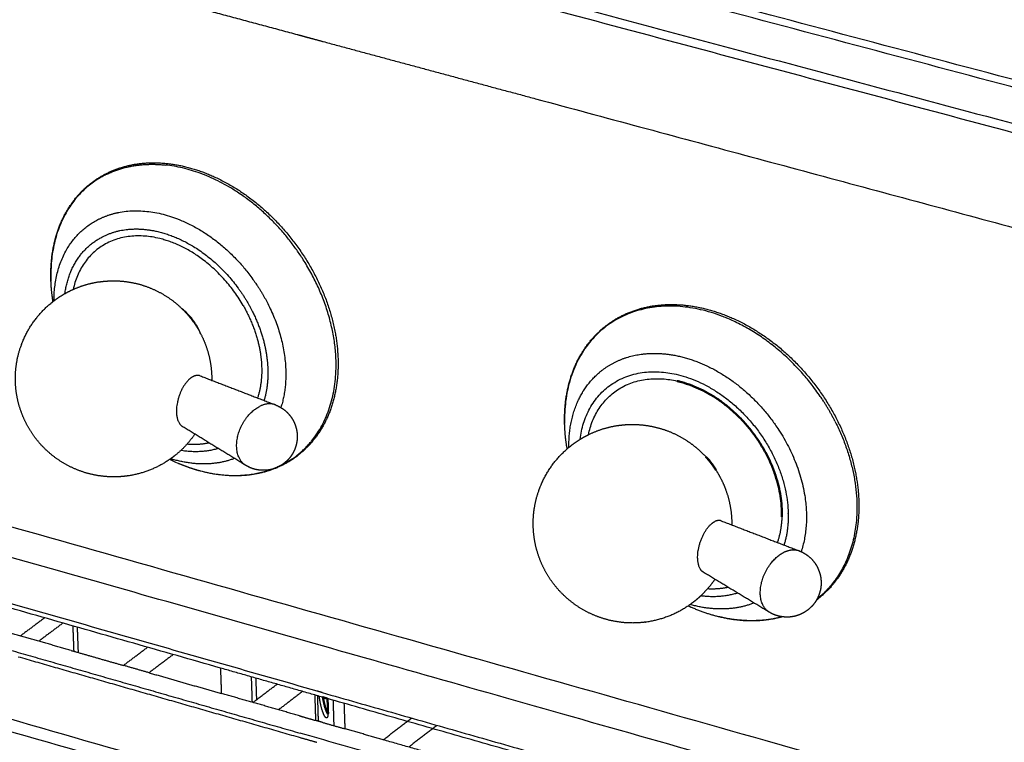
# Model space of a CAD drawing. Units: millimetres. Extents: x 0 to 2076, y 0 to 2049.
# Drawn here: x 1533 to 1634, y 1720 to 1794 of the extents above; entities that cross this region are included whole.
import ezdxf

# ---------------------------------------------------------------- set-up
doc = ezdxf.new("R2010")
doc.units = ezdxf.units.MM
doc.header["$MEASUREMENT"] = 0
doc.layers.add('PROIEZIONI 2D$Visible$Curves', color=7, linetype='Continuous', true_color=0x000000)
doc.layers.add('PROIEZIONI 2D$Visible$SceneSilhouetteCurves', color=7, linetype='Continuous', lineweight=50, true_color=0x000000)

msp = doc.modelspace()

# ---------------------------------------------------------------- linework, layer by layer
at = {"layer": 'PROIEZIONI 2D$Visible$Curves', "color": 9, "lineweight": -3, "true_color": 0xb0c4de}
for points, weights in [([(1359.72, 1897.87), (1603.92, 1835.2), (1879.94, 1764.38)], [3161.40935846, 2979.16951114, 2796.92966381]), ([(1853.33, 1728.82), (1586.36, 1799.85), (1349.39, 1862.9)], [2777.83653225, 2953.62774031, 3129.41894836]), ([(1361.55, 1856.19), (1589.41, 1795.37), (1844.85, 1727.19)], [3615.46261255, 3420.32151331, 3225.18041407]), ([(1809.46, 1735.64), (1579.95, 1796.96), (1372.99, 1852.25)], [3251.21669034, 3428.36595718, 3605.51522402]), ([(1727.67, 1785.93), (1640.8, 1808.57), (1557.33, 1830.32)], [3279.44619114, 3346.11341186, 3412.78063257]), ([(1563.94, 1826.44), (1647.47, 1804.63), (1734.39, 1781.93)], [3406.16474374, 3339.68628032, 3273.2078169]), ([(1850.21, 1730.47), (1699.57, 1770.52), (1558.73, 1807.96)], [3205.62266114, 3317.09572549, 3428.56878984]), ([(1535.44, 1799.39), (1548.35, 1795.91), (1561.34, 1792.41)], [3459.76539148, 3449.08180261, 3438.39821374]), ([(1561.34, 1792.41), (1561.46, 1792.38), (1561.59, 1792.35)], [3438.39821374, 3438.29766983, 3438.19712592]), ([(1561.59, 1792.35), (1561.91, 1792.26), (1562.23, 1792.17)], [3438.19712592, 3437.93273553, 3437.66834515]), ([(1562.23, 1792.17), (1563.1, 1791.94), (1563.97, 1791.7)], [3437.66834515, 3436.9554394, 3436.24253365]), ([(1563.97, 1791.7), (1574.8, 1788.79), (1585.69, 1785.85)], [3436.24204538, 3427.39797435, 3418.55390332]), ([(1647.35, 1709.4), (1503.36, 1750.2), (1368.74, 1788.35)], [3423.37253106, 3542.56332942, 3661.75412778]), ([(1838.16, 1651.97), (1589.27, 1722.69), (1366.63, 1785.95)], [2835.35915019, 3002.52273581, 3169.68632142]), ([(1585.69, 1785.85), (1674.4, 1761.95), (1766.93, 1737.02)], [3418.55390332, 3348.13201968, 3277.71013604]), ([(1649.53, 1688.54), (1506.05, 1729.87), (1371.89, 1768.53)], [3455.49358201, 3575.2905213, 3695.08746058]), ([(1649.09, 1687.36), (1505.47, 1728.78), (1371.18, 1767.52)], [3455.21356564, 3575.14292407, 3695.0722825]), ([(1563.37, 1725.27), (1487.91, 1746.8), (1415.12, 1767.56)], [3514.25224326, 3578.61398311, 3642.97572297]), ([(1553.47, 1727.63), (1484.7, 1747.26), (1418.15, 1766.25)], [3039.55179374, 3090.32431382, 3141.0968339]), ([(1378.45, 1757.27), (1499.23, 1722.19), (1627.52, 1684.93)], [3683.90134285, 3576.20505958, 3468.50877631]), ([(1538.2, 1729.43), (1534.29, 1730.54), (1530.39, 1731.66)], [3546.67653297, 3550.00453878, 3553.33254458]), ([(1528.7, 1730.4), (1545.1, 1725.71), (1561.63, 1720.97)], [3549.58273565, 3535.6481071, 3521.71347856]), ([(1538.2, 1729.43), (1540.87, 1728.66), (1543.55, 1727.9)], [3546.67653297, 3544.4039615, 3542.13139003]), ([(1532.78, 1728.79), (1547.16, 1724.67), (1561.64, 1720.52)], [3545.84097064, 3533.64196455, 3521.44295845]), ([(1546.17, 1727.15), (1544.86, 1727.52), (1543.55, 1727.9)], [3539.9083569, 3541.01987347, 3542.13139003]), ([(1563.95, 1724.64), (1558.71, 1726.14), (1553.47, 1727.63)], [3031.95664707, 3035.75354914, 3039.5504512]), ([(1553.47, 1727.63), (1553.47, 1727.63), (1553.47, 1727.63)], [3039.5504512, 3039.55112247, 3039.55179374]), ([(1546.17, 1727.15), (1549.86, 1726.09), (1553.56, 1725.03)], [3539.9083569, 3536.78317214, 3533.65798738]), ([(1563.89, 1725.12), (1563.63, 1725.19), (1563.37, 1725.27)], [3513.81717942, 3514.03430784, 3514.25143626]), ([(1563.37, 1725.27), (1563.37, 1725.27), (1563.37, 1725.27)], [3514.25224326, 3514.25185729, 3514.25147131]), ([(1561.57, 1722.74), (1557.56, 1723.89), (1553.56, 1725.03)], [3526.91374607, 3530.28586673, 3533.65798738]), ([(1563.89, 1725.12), (1592.53, 1716.95), (1621.55, 1708.67)], [3513.81717942, 3490.00055179, 3466.18392416]), ([(1672.54, 1693.65), (1617.8, 1709.27), (1564.43, 1724.5)], [2955.47522972, 2993.54314832, 3031.61106691]), ([(1561.57, 1722.74), (1562.38, 1722.51), (1563.2, 1722.27)], [3526.91374607, 3526.22632, 3525.53889392]), ([(1563.88, 1722.08), (1563.54, 1722.18), (1563.2, 1722.27)], [3524.96608367, 3525.2524888, 3525.53889392]), ([(1563.88, 1722.08), (1565.06, 1721.74), (1566.23, 1721.41)], [3524.96608367, 3523.98226886, 3522.99845406]), ([(1570.13, 1720.29), (1568.18, 1720.85), (1566.23, 1721.41)], [3519.72995647, 3521.36444002, 3522.99892356]), ([(1625.29, 1702.73), (1593.22, 1711.92), (1561.63, 1720.97)], [3469.04990622, 3495.38169239, 3521.71347856]), ([(1561.64, 1720.52), (1562.49, 1720.28), (1563.35, 1720.04)], [3521.44295845, 3520.72727738, 3520.01159631]), ([(1591.7, 1714.12), (1580.89, 1717.22), (1570.13, 1720.29)], [3501.75017767, 3510.73974243, 3519.7293072]), ([(1570.13, 1720.29), (1570.13, 1720.29), (1570.13, 1720.29)], [3519.7293072, 3519.72963184, 3519.72995647])]:
    msp.add_rational_spline(points, weights, degree=2, dxfattribs=at)
at = {"layer": 'PROIEZIONI 2D$Visible$Curves', "color": 253, "lineweight": -3, "true_color": 0xa5adb2}
for points, weights, degree in [([(1610.16, 1788.89), (1610.16, 1788.89), (1610.16, 1788.89), (1610.16, 1788.89)], [4001.67972723, 4001.68002406, 4001.68032089, 4001.68061772], 3), ([(1536.82, 1772.24), (1536.81, 1772.25), (1536.81, 1772.26)], [4108.67926033, 4108.66705937, 4108.65485842], 2), ([(1536.55, 1771.33), (1536.55, 1771.34), (1536.55, 1771.35)], [4110.05074879, 4110.04072566, 4110.03070252], 2), ([(1555.9, 1748.45), (1555.9, 1748.46), (1555.9, 1748.47)], [3560.93280858, 3560.92683341, 3560.92085824], 2), ([(1556.37, 1748.19), (1556.37, 1748.2), (1556.37, 1748.21)], [4131.71349529, 4131.69928725, 4131.68507921], 2), ([(1556.4, 1747.37), (1556.4, 1747.37), (1556.4, 1747.38)], [4132.59990962, 4132.59272868, 4132.58554774], 2), ([(1538.5, 1729.34), (1538.45, 1730.64), (1538.4, 1731.93)], [4155.12363221, 4153.70391853, 4152.28420485], 2), ([(1538.2, 1729.43), (1538.2, 1729.43), (1538.2, 1729.43)], [4155.42673388, 4155.42614944, 4155.425565], 2), ([(1556.74, 1724.12), (1556.7, 1725.42), (1556.65, 1726.73)], [3583.79303805, 3582.5633086, 3581.33357916], 2), ([(1557.19, 1724.41), (1557.15, 1725.5), (1557.12, 1726.59)], [4157.63194851, 4156.43511346, 4155.23827841], 2), ([(1563.12, 1724.88), (1563.16, 1723.58), (1563.2, 1722.27)], [4149.29663261, 4150.72265363, 4152.14867466], 2), ([(1563.39, 1724.8), (1563.43, 1723.5), (1563.47, 1722.2)], [4148.54816826, 4149.97488067, 4151.40159308], 2), ([(1565.1, 1721.73), (1565.06, 1723.03), (1565.02, 1724.34)], [4134.48738987, 4133.066406, 4131.64542213], 2), ([(1566.23, 1721.41), (1566.19, 1722.71), (1566.14, 1724.02)], [4131.37613083, 4129.95574614, 4128.53536146], 2), ([(1565.1, 1721.73), (1565.1, 1721.73), (1565.1, 1721.73)], [4134.48866133, 4134.4880256, 4134.48738987], 2)]:
    msp.add_rational_spline(points, weights, degree=degree, dxfattribs=at)
at = {"layer": 'PROIEZIONI 2D$Visible$Curves', "color": 254, "lineweight": -3, "true_color": 0xcccccc}
for points, weights, degree, knots in [([(1536.14, 1767.2), (1535.98, 1771.3), (1537.36, 1774.86), (1540.02, 1777.04), (1540.18, 1777.17), (1540.34, 1777.3), (1540.5, 1777.41), (1543.13, 1779.31), (1546.64, 1779.8), (1550.31, 1778.79), (1554.2, 1777.73), (1557.99, 1775.07), (1560.84, 1771.4), (1563.7, 1767.73), (1565.37, 1763.37), (1565.5, 1759.26), (1565.63, 1755.15), (1564.2, 1751.61), (1561.5, 1749.46), (1561.43, 1749.39), (1561.35, 1749.33), (1561.27, 1749.27), (1558.6, 1747.27), (1554.99, 1746.77), (1551.23, 1747.82), (1550.53, 1748.02), (1549.83, 1748.27), (1549.14, 1748.56)], [3479.02511797, 3475.36934443, 3470.61244441, 3465.80903575, 3465.52798391, 3465.24747728, 3464.96772376, 3460.4780762, 3456.35051805, 3453.38686393, 3450.2483227, 3448.66528703, 3449.01849445, 3449.37166855, 3451.63077228, 3455.27171595, 3458.92169163, 3463.67502236, 3468.48612326, 3468.62387925, 3468.76151099, 3468.89899397, 3473.55343735, 3477.85125395, 3480.90940271, 3481.47998375, 3481.99916725, 3482.46466678], 3, [0, 0, 0, 0, 22.537481, 22.537481, 22.537481, 23.840055, 23.840055, 23.840055, 44.988379, 44.988379, 44.988379, 67.453428, 67.453428, 67.453428, 89.914536, 89.914536, 89.914536, 112.45506, 112.45506, 112.45506, 113.093532, 113.093532, 113.093532, 134.951428, 134.951428, 134.951428, 139.034055, 139.034055, 139.034055, 139.034055]), ([(1541.67, 1778.04), (1543.26, 1778.85), (1545.14, 1779.07), (1546.46, 1779.22), (1547.86, 1779.07)], [3239.47474828, 3314.9071613, 3457.9579603, 3353.19718351, 3282.79878868], 2, [26.154717, 26.154717, 26.154717, 34.072092, 34.072092, 39.701134, 39.701134, 39.701134]), ([(1559.76, 1748.4), (1562.15, 1749.61), (1563.58, 1751.96), (1568.42, 1759.89), (1561.53, 1770.02), (1555.98, 1778.19), (1547.86, 1779.07)], [3188.78788953, 3253.23714292, 3463.43051203, 2826.84792168, 3448.70437658, 2926.58913659, 3282.97841655], 2, [61.422563, 61.422563, 61.422563, 73.055816, 73.055816, 107.1375, 107.1375, 135.599699, 135.599699, 135.599699]), ([(1540.95, 1773.49), (1542.25, 1774.16), (1543.78, 1774.33), (1551.49, 1775.21), (1557.09, 1766.97), (1557.77, 1765.97), (1558.31, 1764.91)], [3234.44713983, 3310.31029941, 3454.39109196, 2822.32709219, 3446.88327545, 3357.14127712, 3293.55076348], 2, [18.96069, 18.96069, 18.96069, 24.736707, 24.736707, 49.473413, 49.473413, 53.043327, 53.043327, 53.043327]), ([(1541.42, 1771.74), (1544.08, 1773.1), (1547.47, 1772.16), (1552.04, 1770.91), (1555.28, 1766.49)], [2969.86061054, 3044.3982675, 3450.82738257, 2918.31102027, 2943.92404712], 2, [-43.95985, -43.95985, -43.95985, -31.29798, -31.29798, -14.907063, -14.907063, -14.907063]), ([(1555.8, 1764.7), (1552.73, 1770.05), (1547.54, 1771.48), (1540, 1773.56), (1538.41, 1766.35)], [2970.61606567, 2826.33990837, 3451.57844202, 2618.66360609, 3177.94811987], 2, [-105.811208, -105.811208, -105.811208, -87.810149, -87.810149, -63.557739, -63.557739, -63.557739]), ([(1538.41, 1766.35), (1539.25, 1766.73), (1540.15, 1766.99), (1541.07, 1767.13), (1541.2, 1767.14), (1541.34, 1767.16), (1541.62, 1767.19), (1541.78, 1767.2), (1541.93, 1767.21), (1543.03, 1767.28), (1544.14, 1767.16), (1545.2, 1766.87), (1546.27, 1766.57), (1547.29, 1766.1), (1548.21, 1765.47), (1549.07, 1764.88), (1549.83, 1764.16), (1550.47, 1763.34), (1551.1, 1762.53), (1551.6, 1761.63), (1551.96, 1760.67), (1552.33, 1759.66), (1552.54, 1758.6), (1552.58, 1757.53), (1552.58, 1757.37), (1552.59, 1757.22), (1552.58, 1757.06)], [3448.09521029, 3448.16233027, 3448.24204806, 3448.33238208, 3448.34539733, 3448.35861343, 3448.38749515, 3448.40322059, 3448.41918581, 3448.53263346, 3448.65735631, 3448.78834392, 3448.92075847, 3449.05775051, 3449.1937125, 3449.32061152, 3449.44502822, 3449.56252338, 3449.67848978, 3449.78634879, 3449.88234697, 3449.98298144, 3450.06931414, 3450.13803816, 3450.14808591, 3450.1577368, 3450.16698514], 3, [-11.138865, -11.138865, -11.138865, -11.138865, -6.66214, -6.66214, -6.66214, -6.01961, -6.01961, -5.278176, -5.278176, -5.278176, 0, 0, 0, 5.334044, 5.334044, 5.334044, 10.310005, 10.310005, 10.310005, 15.220776, 15.220776, 15.220776, 20.37041, 20.37041, 20.37041, 21.124818, 21.124818, 21.124818, 21.124818]), ([(1548.27, 1748.96), (1546.99, 1748.06), (1545.5, 1747.49), (1543.94, 1747.27), (1543.72, 1747.24), (1543.5, 1747.22), (1543.27, 1747.2), (1542.12, 1747.12), (1540.96, 1747.24), (1539.84, 1747.55), (1538.78, 1747.85), (1537.77, 1748.33), (1536.86, 1748.95), (1536.01, 1749.54), (1535.25, 1750.25), (1534.62, 1751.06), (1533.99, 1751.86), (1533.5, 1752.76), (1533.14, 1753.71), (1532.76, 1754.71), (1532.55, 1755.76), (1532.51, 1756.82), (1532.45, 1758.15), (1532.66, 1759.47), (1533.13, 1760.71), (1533.14, 1760.76), (1533.16, 1760.81), (1533.18, 1760.86), (1533.81, 1762.46), (1534.83, 1763.88), (1536.17, 1764.97), (1536.2, 1764.99), (1536.24, 1765.02), (1536.38, 1765.14), (1536.5, 1765.23), (1536.62, 1765.31), (1537.18, 1765.72), (1537.78, 1766.07), (1538.41, 1766.35)], [3450.19587488, 3450.11209545, 3449.9887102, 3449.83535666, 3449.81347402, 3449.79103707, 3449.76808389, 3449.64967264, 3449.51852888, 3449.38045225, 3449.24888807, 3449.11290307, 3448.97797908, 3448.85218606, 3448.72888166, 3448.61239207, 3448.49742619, 3448.39042782, 3448.29505785, 3448.19500704, 3448.10899411, 3448.04026324, 3447.95480679, 3447.89754003, 3447.87189958, 3447.87086179, 3447.86987616, 3447.86894307, 3447.83905067, 3447.86340574, 3447.93975514, 3447.94172133, 3447.9437213, 3447.95241439, 3447.95943191, 3447.96680196, 3448.00201763, 3448.04506539, 3448.09512287], 3, [36.495978, 36.495978, 36.495978, 36.495978, 44.0583, 44.0583, 44.0583, 45.132433, 45.132433, 45.132433, 50.687843, 50.687843, 50.687843, 55.98138, 55.98138, 55.98138, 60.915039, 60.915039, 60.915039, 65.783727, 65.783727, 65.783727, 70.893056, 70.893056, 70.893056, 77.258159, 77.258159, 77.258159, 77.515143, 77.515143, 77.515143, 85.794328, 85.794328, 85.794328, 86.00644, 86.00644, 86.701224, 86.701224, 86.701224, 90.040469, 90.040469, 90.040469, 90.040469]), ([(1588.68, 1752.65), (1588.57, 1756.78), (1590.04, 1760.36), (1592.82, 1762.56), (1592.87, 1762.61), (1592.93, 1762.65), (1593, 1762.7), (1595.76, 1764.79), (1599.51, 1765.34), (1603.42, 1764.28), (1607.41, 1763.18), (1611.27, 1760.49), (1614.15, 1756.77), (1617.04, 1753.06), (1618.7, 1748.64), (1618.77, 1744.5), (1618.85, 1740.39), (1617.35, 1736.85), (1614.59, 1734.69), (1614.57, 1734.67), (1614.54, 1734.65), (1614.52, 1734.63), (1614.49, 1734.6), (1614.46, 1734.58), (1614.43, 1734.56)], [3435.73658756, 3432.08672915, 3427.33364452, 3422.519156, 3422.41586656, 3422.31263053, 3422.20949373, 3417.51254647, 3413.16979052, 3410.08662578, 3406.94433218, 3405.35935668, 3405.71061225, 3406.06186325, 3408.31963367, 3411.95952302, 3415.57523037, 3420.27249698, 3425.0417657, 3425.08635498, 3425.13093429, 3425.17549996, 3425.22617198, 3425.27680555, 3425.32739956], 3, [0, 0, 0, 0, 22.542196, 22.542196, 22.542196, 23.020663, 23.020663, 23.020663, 45.051057, 45.051057, 45.051057, 67.518401, 67.518401, 67.518401, 89.985205, 89.985205, 89.985205, 112.307522, 112.307522, 112.307522, 112.513966, 112.513966, 112.513966, 112.751219, 112.751219, 112.751219, 112.751219]), ([(1616.32, 1752.89), (1615.7, 1754.12), (1614.92, 1755.27), (1608, 1765.6), (1598.17, 1764.58), (1588.39, 1763.56), (1588.68, 1752.64)], [3262.92557382, 3323.04708888, 3405.42376369, 2784.75129413, 3414.59904208, 2803.25624682, 3435.70720661], 2, [102.392222, 102.392222, 102.392222, 106.953457, 106.953457, 141.127164, 141.127164, 175.30087, 175.30087, 175.30087]), ([(1556.7, 1764.18), (1558.22, 1761.2), (1558.32, 1758.21), (1558.38, 1756.49), (1557.93, 1754.99)], [2992.35863792, 3101.72037532, 3452.16235908, 3244.06948996, 3123.02930192], 2, [-135.964422, -135.964422, -135.964422, -125.19192, -125.19192, -118.705436, -118.705436, -118.705436]), ([(1592.24, 1757.86), (1594.16, 1759.49), (1596.83, 1759.76), (1599.97, 1760.08), (1603.29, 1758.5)], [3124.29107849, 3176.88910061, 3411.04771714, 3133.80156261, 3100.10570371], 2, [15.320172, 15.320172, 15.320172, 24.803497, 24.803497, 35.763017, 35.763017, 35.763017]), ([(1603.29, 1758.5), (1607.58, 1756.46), (1610.44, 1752.19), (1614.87, 1745.59), (1612.87, 1739.53)], [3100.10570371, 3057.54136836, 3403.59896963, 2897.8595758, 3229.07738304], 2, [40.001596, 40.001596, 40.001596, 55.48634, 55.48634, 78.220104, 78.220104, 78.220104]), ([(1551.41, 1757.51), (1551.22, 1757.58), (1550.92, 1757.57), (1550.59, 1757.39), (1550.5, 1757.33)], [3442.56305742, 3441.9801606, 3441.1527595, 3440.42658118, 3440.2263487], 3, [38.48175, 38.48175, 38.48175, 38.48175, 40.548226, 41.397773, 41.397773, 41.397773, 41.397773]), ([(1590.26, 1751.02), (1591.41, 1760.07), (1600.58, 1757.55), (1611.24, 1754.62), (1611.55, 1743.51)], [3236.2544378, 2519.57170901, 3407.52714442, 2408.77410523, 3398.12739082], 2, [-184.5069, -184.5069, -184.5069, -156.489899, -156.489899, -125.359893, -125.359893, -125.359893]), ([(1550.5, 1757.33), (1550.19, 1757.11), (1549.47, 1756.28), (1548.81, 1754.2), (1549.08, 1752.77), (1549.47, 1752.41), (1549.57, 1752.34)], [3440.2263487, 3439.55776897, 3438.31086197, 3438.24861839, 3440.1129072, 3441.43362539, 3441.75467518], 3, [11.908155, 11.908155, 11.908155, 11.908155, 14.744809, 18.431012, 22.117214, 23.274833, 23.274833, 23.274833, 23.274833]), ([(1556.05, 1748.36), (1554.7, 1749.19), (1555.27, 1751.42), (1555.81, 1753.53), (1557.47, 1754.38)], [3431.79026988, 2829.52017098, 3427.9074313, 2856.07337071, 3375.652688], 2, [21.304642, 21.304642, 21.304642, 27.892077, 27.892077, 34.171297, 34.171297, 34.171297]), ([(1559.11, 1754.54), (1559.2, 1754.5), (1559.3, 1754.46), (1559.39, 1754.41), (1559.56, 1754.33), (1559.72, 1754.23), (1559.88, 1754.12), (1560.21, 1753.89), (1560.5, 1753.59), (1560.73, 1753.25), (1560.85, 1753.07), (1560.96, 1752.87), (1561.05, 1752.67), (1561.22, 1752.27), (1561.31, 1751.85), (1561.33, 1751.42), (1561.33, 1751.23), (1561.33, 1751.04), (1561.3, 1750.86), (1561.24, 1750.4), (1561.09, 1749.95), (1560.85, 1749.55), (1560.7, 1749.3), (1560.52, 1749.06), (1560.31, 1748.85), (1560.28, 1748.82), (1560.26, 1748.8), (1560.23, 1748.78), (1559.95, 1748.52), (1559.63, 1748.3), (1559.29, 1748.15), (1558.9, 1747.97), (1558.48, 1747.87), (1558.06, 1747.85), (1557.97, 1747.85), (1557.88, 1747.85), (1557.79, 1747.85), (1557.28, 1747.86), (1556.78, 1747.98), (1556.32, 1748.21), (1556.23, 1748.26), (1556.14, 1748.31), (1556.05, 1748.36)], [3431.73654056, 3431.74785321, 3431.75926347, 3431.77073783, 3431.79146144, 3431.81227318, 3431.83296619, 3431.8778136, 3431.92159836, 3431.96229613, 3431.9844193, 3432.00548038, 3432.02518894, 3432.06349363, 3432.09620379, 3432.1216133, 3432.13262864, 3432.14221028, 3432.15026284, 3432.17024577, 3432.18050248, 3432.180475, 3432.1804573, 3432.17617039, 3432.16772782, 3432.16673953, 3432.16569476, 3432.16459387, 3432.15260665, 3432.13405644, 3432.10968066, 3432.08244066, 3432.04839545, 3432.00927374, 3432.00125284, 3431.99303382, 3431.98463417, 3431.93543283, 3431.8808113, 3431.82469302, 3431.81323245, 3431.80174642, 3431.79026988], 3, [10.902925, 10.902925, 10.902925, 10.902925, 11.401856, 11.401856, 11.401856, 12.299332, 12.299332, 12.299332, 14.248957, 14.248957, 14.248957, 15.307121, 15.307121, 15.307121, 17.369187, 17.369187, 17.369187, 18.261652, 18.261652, 18.261652, 20.480882, 20.480882, 20.480882, 21.906333, 21.906333, 21.906333, 22.072931, 22.072931, 22.072931, 23.891543, 23.891543, 23.891543, 25.92412, 25.92412, 25.92412, 26.339474, 26.339474, 26.339474, 28.779849, 28.779849, 28.779849, 29.276018, 29.276018, 29.276018, 29.276018]), ([(1602.6, 1735.01), (1602.37, 1734.79), (1602.12, 1734.58), (1601.87, 1734.38), (1601.86, 1734.37), (1601.85, 1734.37), (1601.84, 1734.36), (1600.42, 1733.26), (1598.73, 1732.56), (1596.95, 1732.32), (1596.79, 1732.3), (1596.63, 1732.29), (1596.47, 1732.27), (1595.26, 1732.17), (1594.04, 1732.29), (1592.88, 1732.62), (1591.81, 1732.92), (1590.8, 1733.39), (1589.88, 1734.02), (1589.02, 1734.62), (1588.25, 1735.34), (1587.6, 1736.17), (1586.96, 1737), (1586.45, 1737.92), (1586.09, 1738.9), (1585.71, 1739.94), (1585.5, 1741.03), (1585.47, 1742.13), (1585.43, 1743.37), (1585.63, 1744.61), (1586.04, 1745.78), (1586.08, 1745.9), (1586.13, 1746.01), (1586.17, 1746.13), (1586.83, 1747.8), (1587.92, 1749.26), (1589.33, 1750.37), (1589.37, 1750.4), (1589.41, 1750.44), (1589.46, 1750.47), (1589.71, 1750.66), (1589.98, 1750.85), (1590.26, 1751.02), (1590.53, 1751.19), (1590.82, 1751.35), (1591.11, 1751.49), (1592.09, 1751.98), (1593.14, 1752.3), (1594.22, 1752.45), (1594.45, 1752.48), (1594.68, 1752.5), (1594.9, 1752.52), (1596.05, 1752.6), (1597.21, 1752.48), (1598.32, 1752.17), (1599.39, 1751.88), (1600.42, 1751.4), (1601.34, 1750.77), (1602, 1750.32), (1602.6, 1749.8), (1603.14, 1749.21)], [3406.61506948, 3406.61019767, 3406.60405844, 3406.59665231, 3406.59643027, 3406.59620712, 3406.59598286, 3406.55448413, 3406.4755595, 3406.3673857, 3406.35766794, 3406.34773157, 3406.33758519, 3406.2615889, 3406.17443156, 3406.0802141, 3405.9939115, 3405.90293876, 3405.81091273, 3405.72384772, 3405.63691708, 3405.55321547, 3405.46966288, 3405.39032602, 3405.31802128, 3405.24181948, 3405.17441916, 3405.11847824, 3405.05552683, 3405.00810342, 3404.9785601, 3404.97564886, 3404.97291391, 3404.9703566, 3404.93284953, 3404.93427128, 3404.97439672, 3404.97560651, 3404.97685099, 3404.97812967, 3404.98579855, 3404.99467977, 3405.00472578, 3405.01490501, 3405.02628013, 3405.03880168, 3405.08055586, 3405.1350577, 3405.20047305, 3405.214114, 3405.22819526, 3405.24269264, 3405.31574968, 3405.39873975, 3405.48810577, 3405.57489601, 3405.66649717, 3405.75921274, 3405.82539071, 3405.89150895, 3405.95620805], 3, [-67.165439, -67.165439, -67.165439, -67.165439, -65.623139, -65.623139, -65.623139, -65.577134, -65.577134, -65.577134, -57.019151, -57.019151, -57.019151, -56.25517, -56.25517, -56.25517, -50.517028, -50.517028, -50.517028, -45.262285, -45.262285, -45.262285, -40.292806, -40.292806, -40.292806, -35.332236, -35.332236, -35.332236, -30.10251, -30.10251, -30.10251, -24.213754, -24.213754, -24.213754, -23.635084, -23.635084, -23.635084, -15.102387, -15.102387, -15.102387, -14.84668, -14.84668, -14.84668, -13.305095, -13.305095, -13.305095, -11.743069, -11.743069, -11.743069, -6.53436, -6.53436, -6.53436, -5.45425, -5.45425, -5.45425, 0, 0, 0, 5.294718, 5.294718, 5.294718, 9.07244, 9.07244, 9.07244, 9.07244]), ([(1616.32, 1752.89), (1621, 1743.71), (1616.64, 1737.05), (1615.75, 1735.69), (1614.5, 1734.7)], [3262.3660691, 2873.39192523, 3420.2875357, 3296.08132475, 3223.18708956], 2, [72.908958, 72.908958, 72.908958, 102.487, 102.487, 109.433933, 109.433933, 109.433933]), ([(1550.85, 1751.55), (1550.3, 1750.74), (1549.63, 1750.01), (1548.85, 1749.39), (1548.75, 1749.31), (1548.65, 1749.23), (1548.55, 1749.15), (1548.46, 1749.09), (1548.37, 1749.02), (1548.28, 1748.96)], [3450.31439716, 3450.30438755, 3450.27663016, 3450.23152498, 3450.22574192, 3450.21968196, 3450.21334841, 3450.20787525, 3450.20220382, 3450.19633744], 3, [30.55748, 30.55748, 30.55748, 30.55748, 35.341252, 35.341252, 35.341252, 35.951597, 35.951597, 35.951597, 36.482049, 36.482049, 36.482049, 36.482049]), ([(1604.13, 1747.91), (1604.55, 1747.27), (1604.9, 1746.58), (1605.16, 1745.85), (1605.54, 1744.81), (1605.75, 1743.71), (1605.77, 1742.6), (1605.78, 1742.49), (1605.78, 1742.38), (1605.78, 1742.27)], [3406.08631686, 3406.14599325, 3406.20296674, 3406.25611386, 3406.33276112, 3406.40044014, 3406.45643985, 3406.46199281, 3406.46742313, 3406.47272916], 3, [11.656213, 11.656213, 11.656213, 11.656213, 15.308835, 15.308835, 15.308835, 20.57852, 20.57852, 20.57852, 21.101267, 21.101267, 21.101267, 21.101267]), ([(1611.55, 1743.51), (1611.55, 1743.47), (1611.55, 1743.43), (1611.58, 1741.71), (1611.12, 1740.21)], [3398.12739082, 3403.46581359, 3408.86212092, 3205.52131788, 3086.37589515], 2, [-62.763933, -62.763933, -62.763933, -62.59596, -62.59596, -56.176519, -56.176519, -56.176519]), ([(1602.87, 1737.43), (1602.76, 1737.49), (1602.38, 1737.86), (1602.13, 1739.31), (1602.85, 1741.54), (1603.66, 1742.42), (1604.03, 1742.61)], [3398.49387685, 3398.15924482, 3396.82302231, 3394.94838024, 3395.01456566, 3396.51657166, 3397.40173926], 3, [6.167415, 6.167415, 6.167415, 6.167415, 7.372405, 11.058607, 14.744809, 18.227996, 18.227996, 18.227996, 18.227996]), ([(1604.7, 1742.68), (1604.52, 1742.74), (1604.29, 1742.73), (1604.05, 1742.62), (1604.03, 1742.61)], [3399.24985113, 3398.67122899, 3398.03203598, 3397.4533309, 3397.40173926], 3, [38.497074, 38.497074, 38.497074, 38.497074, 40.548226, 40.751242, 40.751242, 40.751242, 40.751242]), ([(1609.59, 1733.35), (1608.25, 1734.16), (1608.84, 1736.43), (1609.43, 1738.7), (1611.18, 1739.51)], [3388.53024882, 2789.36293574, 3384.61346324, 2787.82082844, 3385.98915635], 2, [21.253704, 21.253704, 21.253704, 27.866608, 27.866608, 34.479512, 34.479512, 34.479512]), ([(1612.66, 1739.62), (1612.76, 1739.58), (1612.85, 1739.54), (1612.95, 1739.5), (1613.13, 1739.41), (1613.31, 1739.3), (1613.48, 1739.18), (1613.79, 1738.95), (1614.06, 1738.68), (1614.28, 1738.36), (1614.43, 1738.15), (1614.55, 1737.91), (1614.65, 1737.67), (1614.82, 1737.27), (1614.91, 1736.84), (1614.91, 1736.41), (1614.92, 1736.31), (1614.91, 1736.21), (1614.91, 1736.11), (1614.87, 1735.57), (1614.71, 1735.04), (1614.44, 1734.58), (1614.25, 1734.26), (1614.02, 1733.97), (1613.74, 1733.73), (1613.48, 1733.5), (1613.19, 1733.31), (1612.88, 1733.16), (1612.47, 1732.97), (1612.03, 1732.86), (1611.57, 1732.84), (1611.5, 1732.84), (1611.43, 1732.84), (1611.36, 1732.84), (1610.84, 1732.85), (1610.33, 1732.97), (1609.86, 1733.2), (1609.77, 1733.25), (1609.68, 1733.3), (1609.59, 1733.35)], [3388.42213013, 3388.42907826, 3388.43613262, 3388.44327386, 3388.45760924, 3388.47220587, 3388.4868925, 3388.51394825, 3388.54102832, 3388.56706067, 3388.58506125, 3388.60241839, 3388.61880026, 3388.64554984, 3388.66932261, 3388.68892016, 3388.69350514, 3388.6978498, 3388.70194209, 3388.72387693, 3388.7382184, 3388.74383751, 3388.74766002, 3388.74738905, 3388.7430151, 3388.73894706, 3388.73137895, 3388.72055419, 3388.70621535, 3388.68640212, 3388.66221956, 3388.65844798, 3388.65457611, 3388.65060924, 3388.62156695, 3388.58783375, 3388.55182724, 3388.54469119, 3388.53749135, 3388.53024882], 3, [10.829443, 10.829443, 10.829443, 10.829443, 11.317656, 11.317656, 11.317656, 12.293682, 12.293682, 12.293682, 14.095608, 14.095608, 14.095608, 15.340882, 15.340882, 15.340882, 17.378465, 17.378465, 17.378465, 17.853925, 17.853925, 17.853925, 20.413366, 20.413366, 20.413366, 22.151969, 22.151969, 22.151969, 23.769715, 23.769715, 23.769715, 25.915168, 25.915168, 25.915168, 26.248774, 26.248774, 26.248774, 28.703872, 28.703872, 28.703872, 29.189371, 29.189371, 29.189371, 29.189371])]:
    msp.add_rational_spline(points, weights, degree=degree, knots=knots, dxfattribs=at)
for points, weights, degree in [([(1541.67, 1778.04), (1535.83, 1775.07), (1536.14, 1767.2)], [3239.20529029, 2990.16256185, 3479.00744476], 2), ([(1536.45, 1765.19), (1536.45, 1771.2), (1540.95, 1773.49)], [3428.79666109, 2996.73897113, 3234.44713983], 2), ([(1537.57, 1765.93), (1538.14, 1770.07), (1541.42, 1771.74)], [3248.49293596, 2882.8032459, 2969.86061054], 2), ([(1555.18, 1769.35), (1555.18, 1769.35), (1555.18, 1769.35)], [3260.98105993, 3261.04862468, 3261.11622609], 2), ([(1536.28, 1765.58), (1536.17, 1766.4), (1536.14, 1767.2)], [3480.3906498, 3475.02807966, 3479.00744476], 2), ([(1555.28, 1766.49), (1556.09, 1765.39), (1556.7, 1764.18)], [2943.92404712, 2950.38485701, 2992.35863792], 2), ([(1536.28, 1765.58), (1536.28, 1765.57), (1536.28, 1765.57)], [3480.34154589, 3480.3693924, 3480.39749314], 2), ([(1536.35, 1765.11), (1536.32, 1765.34), (1536.28, 1765.57)], [3447.22640653, 3463.09497602, 3479.76475488], 2), ([(1536.35, 1765.11), (1536.33, 1765.26), (1536.31, 1765.42), (1536.28, 1765.57)], [3341.84484783, 3342.36811657, 3342.89138531, 3343.41465404], 3), ([(1536.81, 1765.45), (1536.81, 1765.45), (1536.81, 1765.45)], [3322.25091832, 3322.30697091, 3322.36303254], 2), ([(1538.41, 1766.35), (1538.41, 1766.35), (1538.41, 1766.35), (1538.41, 1766.35)], [3448.09512287, 3448.09515201, 3448.09518115, 3448.09521029], 3), ([(1558.31, 1764.91), (1561.22, 1759.2), (1559.66, 1754.27)], [3293.55076348, 2989.94501545, 3282.45648169], 2), ([(1551.41, 1757.51), (1555.25, 1756.03), (1559.11, 1754.54)], [2959.52169197, 2954.8680218, 2950.21435162], 2), ([(1589.12, 1750.2), (1589.04, 1755.16), (1592.24, 1757.86)], [3417.37681148, 3040.51065742, 3124.29107849], 2), ([(1559.11, 1754.54), (1558.36, 1754.83), (1557.47, 1754.38)], [3431.73654057, 3125.36461283, 3191.15996527], 2), ([(1588.94, 1750.05), (1588.71, 1751.36), (1588.68, 1752.64)], [3436.19628014, 3424.45045926, 3435.70720661], 2), ([(1556.05, 1748.36), (1552.81, 1750.35), (1549.57, 1752.34)], [2930.67703043, 2934.93172705, 2939.18642366], 2), ([(1550.07, 1750.55), (1551.23, 1750.45), (1552.3, 1750.67)], [3244.79882972, 3125.45899698, 3055.22550606], 2), ([(1553.25, 1750.08), (1551.47, 1749.54), (1549.41, 1749.88)], [3017.34913666, 3107.27846559, 3326.36238235], 2), ([(1548.28, 1748.96), (1548.28, 1748.96), (1548.28, 1748.96), (1548.27, 1748.96)], [3450.19633744, 3450.19618339, 3450.1960292, 3450.19587488], 3), ([(1548.72, 1748.75), (1548.5, 1748.85), (1548.28, 1748.96)], [3482.74331879, 3465.24726991, 3448.62631059], 2), ([(1548.7, 1748.76), (1548.56, 1748.83), (1548.42, 1748.89), (1548.28, 1748.96)], [3268.92573457, 3268.38606943, 3267.84640428, 3267.30673914], 3), ([(1554.91, 1749.06), (1551.95, 1747.93), (1548.39, 1749.03)], [3164.07785586, 3111.84847743, 3337.17110449], 2), ([(1559.76, 1748.4), (1554.88, 1745.91), (1548.72, 1748.75)], [3188.57796241, 3065.250778, 3482.47209127], 2), ([(1548.72, 1748.75), (1548.72, 1748.75), (1548.72, 1748.75)], [3481.23540257, 3481.14649158, 3481.05760522], 2), ([(1548.72, 1748.75), (1548.72, 1748.75), (1548.72, 1748.75), (1548.72, 1748.75)], [3482.74269329, 3482.74290319, 3482.74311307, 3482.74332295], 3), ([(1554.91, 1749.06), (1554.91, 1749.06), (1554.91, 1749.06)], [3164.10535524, 3164.09159594, 3164.07785586], 2), ([(1556.37, 1748.21), (1556.2, 1748.27), (1556.05, 1748.36)], [3345.17311637, 3378.16363897, 3431.79026988], 2), ([(1604.7, 1742.68), (1608.67, 1741.15), (1612.66, 1739.62)], [2923.10509055, 2918.44960372, 2913.7941169], 2), ([(1611.18, 1739.51), (1611.99, 1739.88), (1612.66, 1739.62)], [3385.98915635, 3229.19684449, 3388.42213014], 2), ([(1612.66, 1739.62), (1612.77, 1739.58), (1612.87, 1739.52)], [3388.42213014, 3353.19584122, 3327.02247911], 2), ([(1612.87, 1739.53), (1612.87, 1739.53), (1612.87, 1739.52)], [3229.07738304, 3229.36712925, 3229.65751594], 2), ([(1609.59, 1733.35), (1606.22, 1735.39), (1602.86, 1737.43)], [2894.39616993, 2898.65038504, 2902.90460014], 2), ([(1604.05, 1736.71), (1603.63, 1736.1), (1603.15, 1735.52), (1602.6, 1735.01)], [3406.62851379, 3406.63084104, 3406.62636092, 3406.61508006], 3), ([(1606.37, 1735.3), (1604.62, 1734.74), (1602.6, 1735.01)], [2972.20511268, 3051.87063478, 3248.13149339], 2), ([(1608.05, 1734.28), (1605.09, 1733.12), (1601.52, 1734.12)], [3128.61283437, 3065.60862678, 3263.28519884], 2), ([(1602.6, 1735.01), (1602.6, 1735.01), (1602.6, 1735.01), (1602.6, 1735.01)], [3406.61508006, 3406.61507654, 3406.61507301, 3406.61506948], 3), ([(1601.33, 1733.99), (1601.48, 1733.92), (1601.62, 1733.86)], [3425.40387068, 3415.01676414, 3404.98230328], 2), ([(1601.62, 1733.86), (1603.08, 1733.21), (1604.56, 1732.87)], [3404.98230328, 3306.20907397, 3241.60458668], 2), ([(1604.56, 1732.87), (1607.93, 1732.07), (1610.89, 1732.88)], [3241.54774259, 3102.64440992, 3121.76800733], 2), ([(1610.95, 1732.87), (1608.99, 1732.34), (1606.8, 1732.33), (1604.56, 1732.86)], [3430.43231336, 3432.94277012, 3435.22248596, 3437.0931198], 3), ([(1604.56, 1732.87), (1604.56, 1732.87), (1604.56, 1732.87)], [3241.60458668, 3241.57616133, 3241.54774259], 2)]:
    msp.add_rational_spline(points, weights, degree=degree, dxfattribs=at)
at = {"layer": 'PROIEZIONI 2D$Visible$Curves', "color": 9, "lineweight": -3, "true_color": 0xc0c0d0}
for points, weights in [([(1537.22, 1773.28), (1537.22, 1773.3), (1537.22, 1773.31)], [4109.02690887, 4109.01118491, 4108.99546096]), ([(1552.77, 1747.48), (1552.77, 1747.48), (1552.77, 1747.47)], [4145.12372443, 4145.12539002, 4145.12705562]), ([(1538.95, 1729.21), (1538.9, 1730.51), (1538.85, 1731.81)], [4156.74085789, 4155.32132595, 4153.901794]), ([(1553.47, 1727.63), (1553.52, 1726.33), (1553.56, 1725.03)], [4166.8098848, 4168.23881025, 4169.66773571])]:
    msp.add_rational_spline(points, weights, degree=2, dxfattribs=at)
at = {"layer": 'PROIEZIONI 2D$Visible$Curves', "color": 250, "lineweight": -3, "true_color": 0x1a1a1a}
msp.add_rational_spline([(1555.8, 1764.7), (1557.58, 1761.61), (1557.69, 1758.44), (1557.75, 1756.72), (1557.27, 1755.25)], [2970.61606567, 3060.93556362, 3452.82691967, 3231.80585515, 3108.86761348], degree=2, knots=[-69.80909, -69.80909, -69.80909, -58.540099, -58.540099, -52.101203, -52.101203, -52.101203], dxfattribs=at)
for points, weights in [([(1551.49, 1761.73), (1550.88, 1763.32), (1549.53, 1764.38)], [3067.09145923, 2853.80426795, 3028.48432286]), ([(1591.11, 1751.49), (1592.63, 1758.7), (1600.19, 1756.98)], [3160.42533762, 2592.19409602, 3346.63698869]), ([(1610.9, 1743.09), (1610.85, 1741.69), (1610.44, 1740.47)], [3335.61153177, 3171.98349025, 3072.43971313]), ([(1605.41, 1735.88), (1604.39, 1735.66), (1603.28, 1735.72)], [3006.38582196, 3067.48057024, 3170.71785913])]:
    msp.add_rational_spline(points, weights, degree=2, dxfattribs=at)
at = {"layer": 'PROIEZIONI 2D$Visible$Curves', "color": 250, "true_color": 0x1a1a1a}
msp.add_rational_spline([(1600.19, 1756.98), (1600.41, 1756.93), (1600.64, 1756.86), (1610.69, 1754.1), (1610.9, 1743.66), (1610.91, 1743.37), (1610.9, 1743.09)], [3346.63698869, 3376.4265052, 3408.27820387, 2404.3113251, 3409.52668152, 3371.06485708, 3335.61153177], degree=2, knots=[-88.749441, -88.749441, -88.749441, -87.810149, -87.810149, -58.540099, -58.540099, -57.405286, -57.405286, -57.405286], dxfattribs=at)
msp.add_rational_spline([(1604.13, 1747.91), (1603.72, 1748.63), (1603.14, 1749.21)], [2936.07243539, 2891.0084979, 2933.49278788], degree=2, dxfattribs=at)
at = {"layer": 'PROIEZIONI 2D$Visible$Curves', "color": 254, "true_color": 0xcccccc}
msp.add_rational_spline([(1603.14, 1749.21), (1603.31, 1749.02), (1603.48, 1748.82), (1603.64, 1748.61), (1603.81, 1748.39), (1603.98, 1748.15), (1604.13, 1747.91)], [3405.95620805, 3405.97733879, 3405.99831814, 3406.01909876, 3406.04183618, 3406.06426112, 3406.08631686], degree=3, knots=[9.07244, 9.07244, 9.07244, 9.07244, 10.306245, 10.306245, 10.306245, 11.656213, 11.656213, 11.656213, 11.656213], dxfattribs=at)
at = {"layer": 'PROIEZIONI 2D$Visible$Curves', "color": 253, "lineweight": -3, "true_color": 0xb2b2ba}
for points, weights in [([(1551.85, 1747.66), (1551.85, 1747.66), (1551.85, 1747.66)], [3447.0154836, 3447.01750551, 3447.01952743]), ([(1554.94, 1747.29), (1554.93, 1747.29), (1554.93, 1747.28)], [3451.12096914, 3451.11072542, 3451.10048171]), ([(1607.1, 1734.86), (1607.1, 1734.86), (1607.11, 1734.86)], [3409.36790787, 3409.36920407, 3409.37050027]), ([(1535.49, 1732.76), (1534.25, 1731.84), (1533.01, 1730.91)], [3408.96938242, 3406.31628043, 3403.66317844]), ([(1607.58, 1732.48), (1607.57, 1732.47), (1607.57, 1732.47)], [3407.59841796, 3407.5902857, 3407.58215344]), ([(1543.55, 1727.9), (1544.79, 1728.83), (1546.02, 1729.76)], [3389.71436387, 3392.36404535, 3395.01372683]), ([(1548.64, 1729.01), (1547.41, 1728.08), (1546.17, 1727.15)], [3397.9762616, 3395.32330393, 3392.67034626]), ([(1556.8, 1724.11), (1558.03, 1725.05), (1559.26, 1725.98)], [3378.82873514, 3381.47818173, 3384.12762832]), ([(1561.87, 1725.24), (1560.64, 1724.3), (1559.42, 1723.36)], [3387.07370741, 3384.42066402, 3381.76762062]), ([(1570.13, 1720.29), (1571.57, 1721.41), (1573.01, 1722.52)], [3368.03742974, 3371.16030164, 3374.28317353]), ([(1575.62, 1721.77), (1574.18, 1720.66), (1572.74, 1719.55)], [3377.21137441, 3374.08338177, 3370.95538914])]:
    msp.add_rational_spline(points, weights, degree=2, dxfattribs=at)
at = {"layer": 'PROIEZIONI 2D$Visible$Curves', "color": 9, "lineweight": -3, "true_color": 0xbfbfbf}
for points, weights in [([(1394.39, 1744.41), (1488.89, 1716.76), (1587.94, 1687.79)], [3121.90654082, 3050.31654982, 2978.72655883]), ([(1584.06, 1674.61), (1485.09, 1703.89), (1390.67, 1731.83)], [2976.52536238, 3048.06702529, 3119.6086882])]:
    msp.add_rational_spline(points, weights, degree=2, dxfattribs=at)
at = {"layer": 'PROIEZIONI 2D$Visible$Curves', "color": 9, "lineweight": -3, "true_color": 0xbdc6cc}
msp.add_rational_spline([(1537.37, 1732.23), (1536.13, 1731.3), (1534.89, 1730.37)], [3503.2949171, 3500.56809924, 3497.84128138], degree=2, dxfattribs=at)
at = {"layer": 'PROIEZIONI 2D$Visible$Curves', "color": 253, "lineweight": -3, "true_color": 0xa5adb2}
msp.add_rational_spline([(1564.47, 1722.92), (1564.47, 1722.83), (1564.44, 1722.62), (1564.31, 1722.44), (1564.11, 1722.7), (1563.89, 1723.26), (1563.74, 1723.82), (1563.64, 1724.36), (1563.59, 1724.68), (1563.58, 1724.75)], [4139.54736183, 4139.72821298, 4140.33488544, 4141.98968329, 4143.80887916, 4145.28704774, 4146.15469029, 4146.48684475, 4146.49366955, 4146.48544037], degree=3, knots=[0.716835, 0.716835, 0.716835, 0.716835, 1.46302, 2.926041, 5.852081, 7.315102, 8.778122, 10.241143, 10.647023, 10.647023, 10.647023, 10.647023], dxfattribs=at)
at = {"layer": 'PROIEZIONI 2D$Visible$Curves', "color": 9, "true_color": 0xb0c4de}
msp.add_rational_spline([(1564.43, 1724.5), (1564.19, 1724.57), (1563.95, 1724.64)], [3031.61106691, 3031.78385699, 3031.95664707], degree=2, dxfattribs=at)
at = {"layer": 'PROIEZIONI 2D$Visible$Curves', "color": 253, "true_color": 0xa5adb2}
msp.add_rational_spline([(1563.95, 1724.64), (1563.99, 1724.45), (1564.07, 1724.03), (1564.21, 1723.5), (1564.35, 1723.14), (1564.44, 1722.97), (1564.47, 1722.92)], [4147.29661787, 4147.23405346, 4146.9456904, 4146.13558055, 4145.15944543, 4144.47627962, 4144.20062909], degree=3, knots=[1.754056, 1.754056, 1.754056, 1.754056, 2.926041, 4.389061, 5.852081, 6.790568, 6.790568, 6.790568, 6.790568], dxfattribs=at)
for points, weights, degree in [([(1564.43, 1724.5), (1564.45, 1723.86), (1564.47, 1723.21)], [4137.69071983, 4138.39708416, 4139.10344849], 2), ([(1564.47, 1722.92), (1564.48, 1723.01), (1564.48, 1723.1), (1564.47, 1723.21)], [4139.54736183, 4139.37362407, 4139.22209045, 4139.10344849], 3)]:
    msp.add_rational_spline(points, weights, degree=degree, dxfattribs=at)
at = {"layer": 'PROIEZIONI 2D$Visible$SceneSilhouetteCurves', "color": 250, "true_color": 0x1a1a1a}
msp.add_rational_spline([(1600.19, 1756.98), (1600.41, 1756.93), (1600.64, 1756.86), (1610.69, 1754.1), (1610.9, 1743.66), (1610.91, 1743.37), (1610.9, 1743.09)], [3346.63698869, 3376.4265052, 3408.27820387, 2404.3113251, 3409.52668152, 3371.06485708, 3335.61153177], degree=2, knots=[-88.749441, -88.749441, -88.749441, -87.810149, -87.810149, -58.540099, -58.540099, -57.405286, -57.405286, -57.405286], dxfattribs=at)
msp.add_rational_spline([(1604.13, 1747.91), (1603.72, 1748.63), (1603.14, 1749.21)], [2936.07243539, 2891.0084979, 2933.49278788], degree=2, dxfattribs=at)
at = {"layer": 'PROIEZIONI 2D$Visible$SceneSilhouetteCurves', "color": 254, "true_color": 0xcccccc}
msp.add_rational_spline([(1603.14, 1749.21), (1603.31, 1749.02), (1603.48, 1748.82), (1603.64, 1748.61), (1603.81, 1748.39), (1603.98, 1748.15), (1604.13, 1747.91)], [3405.95620805, 3405.97733879, 3405.99831814, 3406.01909876, 3406.04183618, 3406.06426112, 3406.08631686], degree=3, knots=[9.07244, 9.07244, 9.07244, 9.07244, 10.306245, 10.306245, 10.306245, 11.656213, 11.656213, 11.656213, 11.656213], dxfattribs=at)
at = {"layer": 'PROIEZIONI 2D$Visible$SceneSilhouetteCurves', "color": 9, "true_color": 0xb0c4de}
msp.add_rational_spline([(1564.43, 1724.5), (1564.19, 1724.57), (1563.95, 1724.64)], [3031.61106691, 3031.78385699, 3031.95664707], degree=2, dxfattribs=at)
at = {"layer": 'PROIEZIONI 2D$Visible$SceneSilhouetteCurves', "color": 253, "true_color": 0xa5adb2}
msp.add_rational_spline([(1563.95, 1724.64), (1563.99, 1724.45), (1564.07, 1724.03), (1564.21, 1723.5), (1564.35, 1723.14), (1564.44, 1722.97), (1564.47, 1722.92)], [4147.29661787, 4147.23405346, 4146.9456904, 4146.13558055, 4145.15944543, 4144.47627962, 4144.20062909], degree=3, knots=[1.754056, 1.754056, 1.754056, 1.754056, 2.926041, 4.389061, 5.852081, 6.790568, 6.790568, 6.790568, 6.790568], dxfattribs=at)
for points, weights, degree in [([(1564.43, 1724.5), (1564.45, 1723.86), (1564.47, 1723.21)], [4137.69071983, 4138.39708416, 4139.10344849], 2), ([(1564.47, 1722.92), (1564.48, 1723.01), (1564.48, 1723.1), (1564.47, 1723.21)], [4139.54736183, 4139.37362407, 4139.22209045, 4139.10344849], 3)]:
    msp.add_rational_spline(points, weights, degree=degree, dxfattribs=at)

doc.saveas('drawing.dxf')
